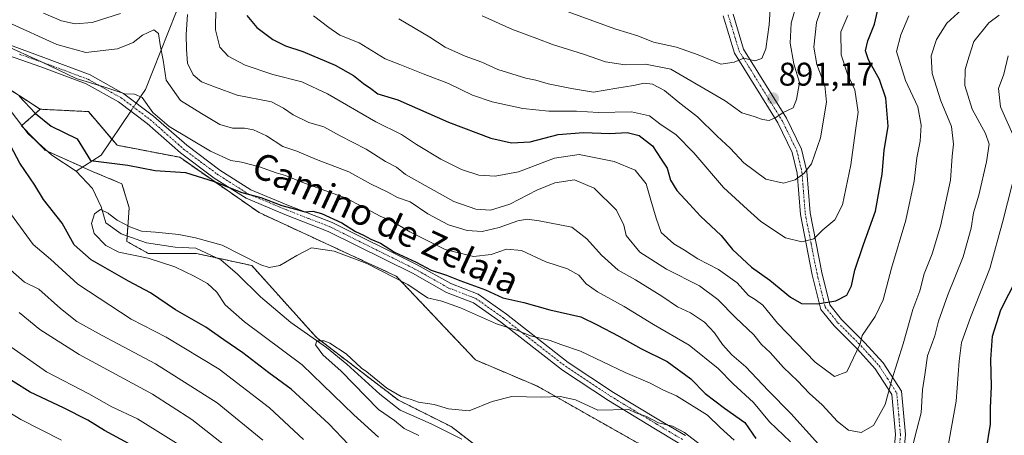
# Model space of a CAD drawing. Units: metres. Extents: x 661756 to 665217, y 4741899 to 4744293.
# Drawn here: x 662393 to 662694, y 4742936 to 4743063 of the extents above; entities that cross this region are included whole.
import ezdxf
from ezdxf.enums import TextEntityAlignment as Align

# ---------------------------------------------------------------- set-up
doc = ezdxf.new("R2010")
doc.units = ezdxf.units.M
doc.header["$MEASUREMENT"] = 0
doc.linetypes.add('TRAZO_Y_PUNTO', pattern=[1, 0.5, -0.25, 0, -0.25])
doc.linetypes.add('TRAZOS', pattern=[0.75, 0.5, -0.25])
for name, color, linetype, lineweight in [('Arbolado forestal', 92, 'TRAZOS', 0), ('Arbolado forestal CxS', 92, 'Continuous', 0), ('Camino', 19, 'Continuous', 0), ('Camino Cxs', 19, 'Continuous', 0), ('Camino eje', 39, 'TRAZO_Y_PUNTO', 13), ('Carátula', 7, 'Continuous', 5), ('Corriente natural lineal', 142, 'Continuous', 13), ('Corriente natural lineal oculto', 19, 'TRAZO_Y_PUNTO', 13), ('Curva de nivel maestra', 36, 'Continuous', 30), ('Curva de nivel normal', 36, 'Continuous', 0), ('Pastizal CxS', 92, 'Continuous', 0), ('Punto de cota en terreno', 7, 'Continuous', 0), ('Rótulo de punto de cota en terreno', 19, 'Continuous', 0), ('Texto cartográfico', 19, 'Continuous', 0)]:
    doc.layers.add(name, color=color, linetype=linetype, lineweight=lineweight)
doc.styles.add('Arial', font='txt', dxfattribs={"height": 0.2})

# ---------------------------------------------------------------- blocks, each defined once
blk = doc.blocks.new('*U156')
at = {"layer": 'Curva de nivel normal', "color": 36, "linetype": 'Continuous', "lineweight": 0}
for points in [[(662665.08, 4743064.18, 870), (662662.61, 4743058.38, 870), (662661.37, 4743053.33, 870), (662664.07, 4743044.38, 870), (662667.82, 4743036.4, 870), (662668.91, 4743030.74, 870), (662668.56, 4743025.9, 870), (662667.54, 4743020.74, 870), (662666.74, 4743013.66, 870), (662664.23, 4743001.68, 870), (662659.8, 4742987.02, 870), (662657.3, 4742977.28, 870), (662654.77, 4742972.28, 870), (662650.86, 4742966.45, 870), (662650.26, 4742963.85, 870), (662646.16, 4742955.28, 870), (662642.36, 4742953.92, 870), (662636.43, 4742958.22, 870), (662624.97, 4742970.23, 870), (662620.41, 4742975.67, 870), (662618.14, 4742977.4, 870), (662616.07, 4742978.66, 870), (662612.63, 4742982.55, 870), (662606.94, 4742986.58, 870), (662600.62, 4742989.88, 870), (662596.5, 4742992.49, 870), (662593.19, 4742994.42, 870), (662589.36, 4742997.95, 870), (662587.79, 4743002.28, 870), (662586.16, 4743007.77, 870), (662584.78, 4743012.78, 870), (662581.44, 4743016.98, 870), (662574.99, 4743019.68, 870), (662564.29, 4743021.74, 870), (662556.76, 4743020.64, 870), (662545.69, 4743016.48, 870), (662538.57, 4743015.12, 870), (662533.54, 4743015.47, 870), (662528.25, 4743017.2, 870), (662521.94, 4743020.37, 870), (662514.54, 4743024.82, 870), (662509.9, 4743027.95, 870), (662502.1, 4743031.81, 870), (662487.33, 4743040.34, 870), (662479.44, 4743044.04, 870), (662470.55, 4743046.22, 870), (662462.16, 4743049.11, 870), (662456.92, 4743051.85, 870), (662454.4, 4743054.62, 870), (662453, 4743059.95, 870), (662453.14, 4743066.77, 870)], [(662389.38, 4742963.64, 870), (662401.34, 4742955.28, 870), (662414.32, 4742948.58, 870), (662421.34, 4742944.59, 870), (662429.18, 4742940.98, 870), (662445.7, 4742930.59, 870)]]:
    blk.add_polyline3d(points, dxfattribs=at)
blk = doc.blocks.new('*U164')
at = {"layer": 'Curva de nivel normal', "color": 36, "linetype": 'Continuous', "lineweight": 0}
for points in [[(662681.18, 4743066.01, 865), (662676.71, 4743062, 865), (662673.57, 4743057, 865), (662671.94, 4743052.01, 865), (662672.22, 4743046.54, 865), (662674.91, 4743038.18, 865), (662678.18, 4743030.37, 865), (662678.76, 4743024.93, 865), (662678.4, 4743021.27, 865), (662677.88, 4743013.93, 865), (662674.84, 4742999.84, 865), (662672.24, 4742991.37, 865), (662669.83, 4742985.24, 865), (662668.5, 4742980.07, 865), (662666.32, 4742974.38, 865), (662663.42, 4742963.89, 865), (662659.94, 4742952.88, 865), (662657.84, 4742945.32, 865), (662654.31, 4742938.93, 865), (662650.55, 4742936.72, 865), (662646.64, 4742937.46, 865), (662643.26, 4742940.07, 865), (662638.58, 4742945.17, 865), (662634.74, 4742948.66, 865), (662631.02, 4742952.6, 865), (662626.72, 4742956.62, 865), (662622.67, 4742961.18, 865), (662620.09, 4742963.66, 865), (662617.72, 4742966.65, 865), (662612.21, 4742971.8, 865), (662606.67, 4742977.48, 865), (662601.03, 4742981.64, 865), (662590.99, 4742986.75, 865), (662582.8, 4742991.88, 865), (662578.68, 4742996.96, 865), (662577.96, 4743000.21, 865), (662575.74, 4743004.72, 865), (662568.91, 4743011.46, 865), (662562.81, 4743014.03, 865), (662556.81, 4743013.12, 865), (662551.36, 4743010.9, 865), (662543.12, 4743006.64, 865), (662537.17, 4743004.76, 865), (662532.62, 4743005.02, 865), (662525.93, 4743007.45, 865), (662511.18, 4743015.62, 865), (662508.38, 4743017.93, 865), (662505.06, 4743019.65, 865), (662499.12, 4743023.38, 865), (662491.13, 4743027.48, 865), (662486.21, 4743030.2, 865), (662481.58, 4743031.6, 865), (662476.84, 4743033.91, 865), (662473.82, 4743035.97, 865), (662470.19, 4743037.93, 865), (662459.7, 4743039.97, 865), (662453.08, 4743042.33, 865), (662448.76, 4743043.96, 865), (662446.21, 4743046.13, 865), (662444.48, 4743049.74, 865), (662444.22, 4743053.9, 865), (662444.07, 4743058.44, 865), (662444.52, 4743064.57, 865)], [(662424.02, 4743064.9, 865), (662415.3, 4743062.19, 865), (662410.13, 4743061.75, 865), (662405.96, 4743062.68, 865), (662400.42, 4743065.01, 865)], [(662393.02, 4742973.49, 865), (662399.3, 4742968.25, 865), (662411.31, 4742960.58, 865), (662433.8, 4742948.45, 865), (662445.8, 4742940.73, 865), (662457.26, 4742931.71, 865)]]:
    blk.add_polyline3d(points, dxfattribs=at)
blk = doc.blocks.new('*U170')
at = {"layer": 'Curva de nivel normal', "color": 36, "linetype": 'Continuous', "lineweight": 0}
blk.add_polyline3d([(662611.68, 4742934.39, 845), (662607.36, 4742938.31, 845), (662603.54, 4742942.03, 845), (662594.03, 4742947.92, 845), (662590.07, 4742949.67, 845), (662585.95, 4742951.87, 845), (662578.34, 4742955.13, 845), (662564.69, 4742961.66, 845), (662558.69, 4742963.64, 845), (662555.36, 4742964.86, 845), (662549.36, 4742966.27, 845), (662545.68, 4742967.82, 845), (662539.02, 4742969.94, 845), (662528.03, 4742974.85, 845), (662522.26, 4742976.88, 845), (662517.87, 4742977.98, 845), (662511.91, 4742982.02, 845), (662499.38, 4742988.41, 845), (662489.37, 4742992.24, 845), (662482.44, 4742993.23, 845), (662477.94, 4742990.88, 845), (662472.76, 4742987.82, 845), (662469.43, 4742987.23, 845), (662466.88, 4742988.05, 845), (662455.04, 4742994.01, 845), (662446.88, 4742996.31, 845), (662441.86, 4742997.35, 845), (662441.79, 4742997.34, 845), (662434.67, 4742997.98, 845), (662430.46, 4742998.37, 845), (662426.81, 4742999.64, 845), (662423, 4743001.71, 845), (662420.38, 4743003.63, 845), (662420.22, 4743003.88, 845), (662417.9, 4743005.01, 845), (662416.03, 4743003.62, 845), (662415.14, 4743000.66, 845), (662415.98, 4742997.63, 845), (662419.52, 4742993.96, 845), (662423.47, 4742991.86, 845), (662432.49, 4742990.09, 845), (662440.59, 4742987.47, 845), (662446.51, 4742984.61, 845), (662450.62, 4742982.36, 845), (662453.47, 4742979.65, 845), (662456.05, 4742975.79, 845), (662461.96, 4742970.56, 845), (662479.59, 4742957.4, 845), (662495.34, 4742942.17, 845), (662502.89, 4742935.37, 845)], dxfattribs=at)
blk = doc.blocks.new('*U175')
at = {"layer": 'Curva de nivel normal', "color": 36, "linetype": 'Continuous', "lineweight": 0}
for points in [[(662692.76, 4743064.37, 860), (662689.62, 4743062.01, 860), (662684.96, 4743056.34, 860), (662683.5, 4743051.53, 860), (662682.35, 4743047.75, 860), (662682.2, 4743042.9, 860), (662684.48, 4743035.7, 860), (662688.56, 4743028.22, 860), (662689.65, 4743024.91, 860), (662688.9, 4743019.49, 860), (662686.5, 4743009.37, 860), (662684.87, 4743003.94, 860), (662684.12, 4742999.2, 860), (662681.74, 4742990.44, 860), (662677.05, 4742978.82, 860), (662674.22, 4742970.8, 860), (662673.01, 4742966.36, 860), (662670.86, 4742960.15, 860), (662670.02, 4742954.42, 860), (662669.3, 4742949.8, 860), (662668.87, 4742942.74, 860), (662667.6, 4742937.62, 860), (662666.05, 4742931.66, 860)], [(662638.37, 4742932.14, 860), (662629.03, 4742942.53, 860), (662622.07, 4742949.64, 860), (662615.28, 4742956.88, 860), (662610.98, 4742960.53, 860), (662608.08, 4742963.67, 860), (662605.67, 4742967.26, 860), (662602.56, 4742970.48, 860), (662598.32, 4742973.4, 860), (662594.36, 4742975.21, 860), (662589.51, 4742978.47, 860), (662581.54, 4742983.42, 860), (662576.23, 4742986.42, 860), (662571.13, 4742991.03, 860), (662566.64, 4742996.02, 860), (662562, 4742999.59, 860), (662552.03, 4743001.45, 860), (662548.36, 4743001.99, 860), (662545.56, 4743001.52, 860), (662539.81, 4742999.41, 860), (662534.58, 4742998.23, 860), (662530.03, 4742998.54, 860), (662524.27, 4743000.28, 860), (662518, 4743003.6, 860), (662512.59, 4743007.26, 860), (662508.72, 4743008.64, 860), (662505.8, 4743010.25, 860), (662500.48, 4743012.83, 860), (662493.82, 4743016.52, 860), (662483.98, 4743020.24, 860), (662477.91, 4743022.83, 860), (662473.69, 4743024.27, 860), (662468.69, 4743027.48, 860), (662464.7, 4743029.3, 860), (662461.96, 4743029.87, 860), (662458.21, 4743029.82, 860), (662454.34, 4743030.94, 860), (662448.72, 4743034.32, 860), (662442.38, 4743038.31, 860), (662437.97, 4743044.57, 860), (662437.02, 4743050.62, 860), (662436.1, 4743055.37, 860), (662435.58, 4743058.84, 860), (662434.21, 4743059.87, 860), (662430.7, 4743058.26, 860), (662427.82, 4743056.03, 860), (662423.04, 4743054.11, 860), (662413.41, 4743053, 860), (662404.5, 4743055.38, 860), (662389.78, 4743062.18, 860)], [(662390.35, 4742986.49, 860), (662394.68, 4742982.77, 860), (662399.01, 4742980.6, 860), (662405.67, 4742974.71, 860), (662410.68, 4742970.74, 860), (662418.35, 4742966.37, 860), (662434.68, 4742957.78, 860), (662453.54, 4742945.8, 860), (662467.51, 4742934.42, 860)]]:
    blk.add_polyline3d(points, dxfattribs=at)
blk = doc.blocks.new('*U178')
at = {"layer": 'Curva de nivel normal', "color": 36, "linetype": 'Continuous', "lineweight": 0}
for points in [[(662695.46, 4743051.95, 855), (662694.21, 4743046.39, 855), (662692.56, 4743041.98, 855), (662693.16, 4743036.36, 855), (662697.73, 4743026.05, 855)], [(662698.02, 4743017.78, 855), (662693.86, 4743001.39, 855), (662689.91, 4742986.95, 855), (662683.94, 4742971.95, 855), (662681.23, 4742964.28, 855), (662680.47, 4742958.54, 855), (662679.63, 4742946.3, 855), (662676.69, 4742930.46, 855)], [(662628.91, 4742933.89, 855), (662622.53, 4742940, 855), (662617.6, 4742945.92, 855), (662611.38, 4742951.63, 855), (662606.76, 4742956.35, 855), (662597.89, 4742963.48, 855), (662586.99, 4742969.82, 855), (662578.08, 4742975.28, 855), (662569.92, 4742979.74, 855), (662566.42, 4742982.19, 855), (662564.19, 4742984.89, 855), (662560.67, 4742986.85, 855), (662554.08, 4742988.92, 855), (662546.61, 4742992.46, 855), (662542.09, 4742992.78, 855), (662537.4, 4742991.18, 855), (662531.91, 4742990.55, 855), (662523.31, 4742992.76, 855), (662512.48, 4742998.12, 855), (662506.68, 4743001.6, 855), (662503.38, 4743002.96, 855), (662500.79, 4743004.38, 855), (662498.03, 4743005.75, 855), (662493.02, 4743008.47, 855), (662480.24, 4743012.97, 855), (662474.48, 4743015.41, 855), (662471.6, 4743016.2, 855), (662466.47, 4743018.03, 855), (662461, 4743019.45, 855), (662457.72, 4743019.95, 855), (662451.55, 4743022.77, 855), (662438.86, 4743030.34, 855), (662433.83, 4743034.61, 855), (662430.64, 4743039.19, 855), (662428.3, 4743040.26, 855), (662425.28, 4743040.29, 855), (662418.87, 4743042.47, 855), (662410.44, 4743045.04, 855), (662399.84, 4743050.11, 855), (662388.13, 4743055.4, 855)], [(662388.44, 4743006.41, 855), (662397.25, 4742994.3, 855), (662402.6, 4742989.74, 855), (662410.99, 4742982.1, 855), (662427.29, 4742971.43, 855), (662437.92, 4742965.86, 855), (662454.13, 4742956.1, 855), (662469.56, 4742944.31, 855), (662479.97, 4742934.57, 855)]]:
    blk.add_polyline3d(points, dxfattribs=at)
blk = doc.blocks.new('*U180')
at = {"layer": 'Curva de nivel normal', "color": 36, "linetype": 'Continuous', "lineweight": 0}
for points in [[(662405.98, 4742934.37, 880), (662393.52, 4742940.73, 880), (662381.58, 4742947.93, 880)], [(662482.99, 4743064.16, 880), (662487.75, 4743060.65, 880), (662491.12, 4743058.28, 880), (662497.02, 4743055.94, 880), (662504.93, 4743051, 880), (662509.39, 4743049.27, 880), (662516.54, 4743046.46, 880), (662524.32, 4743043.48, 880), (662531.67, 4743039.92, 880), (662537.62, 4743037.9, 880), (662547.09, 4743035.86, 880), (662554.96, 4743035.04, 880), (662563.43, 4743035.03, 880), (662570.2, 4743034.67, 880), (662580.29, 4743034.88, 880), (662585.82, 4743033.63, 880), (662588.99, 4743031.13, 880), (662593.95, 4743027.76, 880), (662599.38, 4743022.3, 880), (662608.43, 4743011.69, 880), (662615.73, 4743004.99, 880), (662619.84, 4743001.31, 880), (662627.38, 4742996.28, 880), (662632.36, 4742995.03, 880), (662636.03, 4742996.02, 880), (662638.79, 4742998.72, 880), (662642.45, 4743001.78, 880), (662644.84, 4743006.34, 880), (662647.37, 4743018.63, 880), (662648.78, 4743029.08, 880), (662649.65, 4743034.76, 880), (662648.61, 4743041.6, 880), (662646.31, 4743046.36, 880), (662644.39, 4743052.28, 880), (662644.28, 4743059.28, 880), (662646.4, 4743064.29, 880)]]:
    blk.add_polyline3d(points, dxfattribs=at)
blk = doc.blocks.new('*U203')
at = {"layer": 'Curva de nivel normal', "color": 36, "linetype": 'Continuous', "lineweight": 0}
blk.add_polyline3d([(662602.69, 4742931.95, 840), (662596.54, 4742936.8, 840), (662592.81, 4742938.65, 840), (662588.58, 4742939.74, 840), (662584.83, 4742941.65, 840), (662581.6, 4742942.77, 840), (662579.49, 4742943.82, 840), (662569.98, 4742943.57, 840), (662563.12, 4742946.7, 840), (662558.46, 4742947.71, 840), (662552.64, 4742947.56, 840), (662543.67, 4742947.72, 840), (662537.71, 4742946.22, 840), (662530.6, 4742943.38, 840), (662524.33, 4742943.95, 840), (662519.93, 4742945.32, 840), (662515.14, 4742945.99, 840), (662512.88, 4742946.81, 840), (662509.86, 4742947.78, 840), (662505.42, 4742950.27, 840), (662499.33, 4742955.3, 840), (662497.67, 4742956.42, 840), (662493.04, 4742960.81, 840), (662488.01, 4742964.12, 840), (662486.29, 4742964.78, 840), (662484.05, 4742964.78, 840), (662483.65, 4742963.59, 840), (662485.9, 4742960.55, 840), (662491.48, 4742955.53, 840), (662502.85, 4742943.76, 840), (662507.76, 4742940.38, 840), (662510.77, 4742937.95, 840), (662515.22, 4742935.82, 840)], dxfattribs=at)
blk = doc.blocks.new('*U299')
at = {"layer": 'Curva de nivel maestra', "color": 36, "linetype": 'Continuous', "lineweight": 30}
for points in [[(662493.74, 4742933.11, 850), (662487.68, 4742939.43, 850), (662476.24, 4742949.99, 850), (662469.4, 4742955.05, 850), (662461.39, 4742961.16, 850), (662455.59, 4742965.14, 850), (662450.04, 4742969, 850), (662440.86, 4742974.25, 850), (662433.18, 4742979.48, 850), (662426.44, 4742983.04, 850), (662414.99, 4742989.59, 850), (662409.86, 4742994.12, 850), (662406.16, 4743000.76, 850), (662400.45, 4743008.05, 850), (662397.8, 4743012.4, 850), (662393.24, 4743019.17, 850), (662386.69, 4743031.29, 850)], [(662392.98, 4743039.58, 850), (662397.97, 4743034.33, 850), (662402.8, 4743030.44, 850), (662410.7, 4743026.56, 850), (662414.82, 4743019.96, 850), (662426.25, 4743018.53, 850), (662434.59, 4743016.94, 850), (662443.83, 4743016.25, 850), (662452.59, 4743013.53, 850), (662461.1, 4743010.21, 850), (662466.92, 4743008.58, 850), (662473.38, 4743006.16, 850), (662477.47, 4743005.07, 850), (662480.34, 4743004.29, 850), (662482.8, 4743004.45, 850), (662485.47, 4743003.74, 850), (662491.66, 4743000.86, 850), (662495.88, 4742998.18, 850), (662498.32, 4742997.14, 850), (662500.54, 4742995.89, 850), (662503.52, 4742994.63, 850), (662507.78, 4742991.93, 850), (662514.4, 4742988.88, 850), (662519.03, 4742986.44, 850), (662523.74, 4742984.87, 850), (662527.76, 4742983.2, 850), (662535.61, 4742980.4, 850), (662540.92, 4742977.94, 850), (662547.36, 4742976.56, 850), (662555.29, 4742974.25, 850), (662564.81, 4742972.12, 850), (662569.8, 4742969.71, 850), (662576.41, 4742966.24, 850), (662583.18, 4742962.44, 850), (662591.2, 4742958.45, 850), (662598.42, 4742953.14, 850), (662602.86, 4742948.67, 850), (662608.75, 4742944.21, 850), (662614.96, 4742939.8, 850), (662618.26, 4742934.92, 850)], [(662688.72, 4742931.19, 850), (662690.13, 4742939.34, 850), (662690.05, 4742944.34, 850), (662690.41, 4742950.77, 850), (662690.17, 4742959.09, 850), (662690.67, 4742966.21, 850), (662693.26, 4742974.28, 850), (662698.12, 4742983.83, 850)]]:
    blk.add_polyline3d(points, dxfattribs=at)
blk = doc.blocks.new('*U319')
at = {"layer": 'Curva de nivel maestra', "color": 36, "linetype": 'Continuous', "lineweight": 30}
for points in [[(662426.4, 4742933.38, 875), (662419.07, 4742937.35, 875), (662413.96, 4742940.5, 875), (662406.57, 4742944.28, 875), (662396.37, 4742949.08, 875), (662380.66, 4742958.86, 875)], [(662462.66, 4743064.27, 875), (662465.66, 4743060.6, 875), (662470.56, 4743056.97, 875), (662474.45, 4743054.99, 875), (662479.8, 4743053.3, 875), (662489.66, 4743049.07, 875), (662495.27, 4743045.93, 875), (662498.28, 4743043.48, 875), (662500.54, 4743042, 875), (662502.69, 4743040.31, 875), (662508.84, 4743038.55, 875), (662524.36, 4743031.65, 875), (662537.23, 4743026.82, 875), (662543.59, 4743025.38, 875), (662549.24, 4743025.7, 875), (662557.82, 4743027.93, 875), (662565.55, 4743028.55, 875), (662573.64, 4743028.23, 875), (662578.95, 4743028.55, 875), (662582.62, 4743027.59, 875), (662586.66, 4743024.4, 875), (662589.4, 4743020.39, 875), (662591.16, 4743017.58, 875), (662592.22, 4743013.98, 875), (662594.15, 4743010.74, 875), (662598.04, 4743006.63, 875), (662601.37, 4743002.96, 875), (662607.7, 4742996.96, 875), (662611.14, 4742992.72, 875), (662617.03, 4742987.31, 875), (662622.59, 4742983.3, 875), (662628.94, 4742978.16, 875), (662632.24, 4742976.22, 875), (662637.2, 4742976.07, 875), (662642.73, 4742977.04, 875), (662646.1, 4742978.71, 875), (662647.59, 4742981.6, 875), (662648.58, 4742986.41, 875), (662651.2, 4742994.26, 875), (662654.91, 4743004.45, 875), (662656.99, 4743015.76, 875), (662657.6, 4743023.05, 875), (662658.74, 4743030.43, 875), (662658.12, 4743039, 875), (662656.15, 4743044.76, 875), (662652.79, 4743050.71, 875), (662651.9, 4743053.52, 875), (662652.6, 4743056.52, 875), (662654.62, 4743061.62, 875), (662655.48, 4743065.67, 875)]]:
    blk.add_polyline3d(points, dxfattribs=at)
blk = doc.blocks.new('5PATER')
at = {"layer": 'Carátula', "linetype": 'Continuous', "lineweight": 5}
h = blk.add_hatch(color=250, dxfattribs=at)
edge = h.paths.add_edge_path()
edge.add_ellipse((0, 0.01), major_axis=(-1.33, -1.34), ratio=0.999422, start_angle=0, end_angle=360)

msp = doc.modelspace()

# ---------------------------------------------------------------- linework, layer by layer
at = {"layer": 'Arbolado forestal', "color": 92, "linetype": 'TRAZOS', "lineweight": 0}
for points in [[(662168.9, 4743143.36, 872.93), (662169.56, 4743143.25, 872.89), (662220.3, 4743134.64, 867.74), (662262.98, 4743122.03, 863.41), (662292.08, 4743114.26, 859.75), (662298.65, 4743105.51, 858.58), (662302.37, 4743100.55, 857.74), (662306.18, 4743095.47, 857.38), (662309.54, 4743090.99, 857.16), (662315.09, 4743085.44, 855.03), (662326.06, 4743074.47, 854.28), (662327.97, 4743072.56, 854.4), (662335.41, 4743070, 853.5), (662336.92, 4743069.48, 853.38), (662343.84, 4743067.1, 852.49), (662349.6, 4743065.12, 851.01), (662353.26, 4743063.86, 850.67), (662359.01, 4743061.89, 851.41), (662399.47, 4743035.63, 850.22)], [(662399.47, 4743035.63, 850.22), (662393.82, 4743030.66, 847.44), (662393.71, 4743030.56, 847.4), (662394.6, 4743029.64, 847.4), (662398.45, 4743025.66, 847.46), (662400.91, 4743023.13, 847.48), (662401.6, 4743022.82, 847.51), (662412.42, 4743017.95, 846.98), (662415.61, 4743016.51, 846.6), (662424.43, 4743012.83, 848.64), (662426.64, 4743005.48, 848.41), (662426.03, 4742996.9, 845.38), (662425.91, 4742995.18, 844.87), (662432.52, 4742991.5, 844.12), (662447.22, 4742991.5, 842.65), (662453.39, 4742990.16, 842.44), (662464.13, 4742987.82, 844.07), (662483.98, 4742965.76, 840.65), (662508.98, 4742946.64, 839.29), (662525.15, 4742938.55, 837.29), (662547.2, 4742921.53, 836.63)], [(662399.47, 4743035.63, 850.22), (662414.17, 4743034.9, 852.12), (662421.38, 4743026.49, 850.68), (662422.99, 4743024.6, 850.51), (662442.11, 4743020.92, 851.39), (662466.37, 4743004.01, 848.24), (662508.35, 4742984.58, 845.27), (662532.53, 4742958.97, 841.7), (662551.5, 4742950.9, 840.53), (662584.21, 4742932.4, 838.45)]]:
    msp.add_polyline3d(points, dxfattribs=at)
at = {"layer": 'Arbolado forestal CxS', "color": 92, "linetype": 'Continuous', "lineweight": 0}
for points in [[(662359.01, 4743061.89, 851.41), (662399.47, 4743035.63, 850.22), (662393.71, 4743030.56, 847.4), (662400.91, 4743023.13, 847.48), (662415.61, 4743016.51, 846.6), (662424.43, 4743012.83, 848.64), (662426.64, 4743005.48, 848.41), (662425.91, 4742995.18, 844.87), (662432.52, 4742991.5, 844.12), (662447.23, 4742991.5, 842.65), (662464.13, 4742987.82, 844.07), (662483.98, 4742965.76, 840.65), (662508.98, 4742946.64, 839.29), (662525.15, 4742938.55, 837.29), (662550.88, 4742918.69, 836.7)], [(662698.49, 4742825.21, 828.83), (662684.91, 4742830.06, 829.75), (662673.28, 4742839.76, 830.5), (662661.92, 4742849.55, 831.28), (662644.28, 4742873.82, 835.15), (662637.66, 4742886.32, 836.76), (662630.6, 4742896.02, 836.72), (662620.9, 4742907.66, 836.36), (662601.5, 4742926.09, 838.11), (662584.21, 4742932.4, 838.45), (662551.5, 4742950.9, 840.53), (662532.53, 4742958.96, 841.7), (662508.35, 4742984.58, 845.27), (662466.37, 4743004, 848.24), (662442.11, 4743020.92, 851.39), (662422.99, 4743024.6, 850.51), (662414.17, 4743034.9, 852.12), (662399.47, 4743035.63, 850.22), (662359.01, 4743061.89, 851.41)]]:
    msp.add_polyline3d(points, dxfattribs=at)
at = {"layer": 'Camino', "color": 19, "linetype": 'Continuous', "lineweight": 0}
for points in [[(662687.72, 4742830.85, 830.25), (662687, 4742848.04, 837.25), (662685.82, 4742863.76, 842.03), (662681.22, 4742877.95, 845.58), (662672.87, 4742891.07, 850), (662665.54, 4742906.36, 855.08), (662660.24, 4742918.01, 859.23), (662660.05, 4742924.73, 860.73), (662661.04, 4742936.11, 862.46), (662659.93, 4742948.39, 864.18), (662654.83, 4742956.23, 866.99), (662649.4, 4742962.23, 869.69), (662642.3, 4742969.33, 872.49), (662638.16, 4742974.4, 874.33), (662635.56, 4742984.99, 877.83), (662631.93, 4743003.48, 881.92), (662630.92, 4743016.1, 885.24), (662629.44, 4743022.4, 887.16), (662625.03, 4743031.42, 889.39), (662611.82, 4743052.77, 895.6), (662608.35, 4743064.24, 899.55)], [(662611.35, 4743064.68, 899.38), (662614.57, 4743054.01, 895.84), (662627.66, 4743032.88, 889.24), (662632.29, 4743023.41, 886.79), (662633.9, 4743016.57, 884.72), (662634.9, 4743003.89, 881.74), (662638.49, 4742985.64, 877.62), (662640.91, 4742975.78, 874.54), (662644.53, 4742971.35, 872.44), (662651.58, 4742964.3, 869.11), (662657.21, 4742958.06, 866.29), (662662.85, 4742949.4, 863.11), (662664.06, 4742936.12, 861.18), (662663.05, 4742924.64, 860.01), (662663.22, 4742918.7, 859.27), (662668.25, 4742907.63, 855.06), (662675.5, 4742892.53, 849.43), (662683.95, 4742879.24, 844.95), (662688.78, 4742864.34, 841.27), (662689.99, 4742848.24, 837.26), (662690.99, 4742831.59, 831.06), (662692.07, 4742828.71, 829.52)], [(662386.38, 4743056.69, 855.12), (662400.53, 4743051.43, 856.28), (662414.74, 4743046.13, 856.11), (662425.01, 4743040.36, 854.83), (662434.07, 4743033.55, 854.8), (662444.26, 4743024.59, 853.36), (662454.41, 4743017, 852.46), (662463.82, 4743011.02, 850.92), (662475.38, 4743006.21, 850.24), (662488.74, 4743001, 849.34), (662514.76, 4742988.07, 849.22), (662525, 4742982.29, 848.07), (662533.41, 4742979.06, 847.82), (662542.02, 4742972.93, 847.21), (662560.94, 4742958.2, 842.21), (662574.81, 4742949.02, 841.18), (662588.64, 4742940.65, 840.44), (662596.76, 4742935.8, 839.56)], [(662595.09, 4742933.33, 838.83), (662587.09, 4742938.11, 839.46), (662573.2, 4742946.51, 840.36), (662559.16, 4742955.8, 841.61), (662540.21, 4742970.56, 845.65), (662531.98, 4742976.42, 846.21), (662523.72, 4742979.59, 846.3), (662513.35, 4742985.44, 847.06), (662487.52, 4742998.27, 847.95), (662474.26, 4743003.45, 848.92), (662462.42, 4743008.38, 849.3), (662452.69, 4743014.56, 850.74), (662442.36, 4743022.29, 851.82), (662432.16, 4743031.25, 853.11), (662423.36, 4743037.87, 853.8), (662413.47, 4743043.42, 854.7), (662399.58, 4743048.6, 854.36), (662385.57, 4743053.46, 852.98)]]:
    msp.add_polyline3d(points, dxfattribs=at)
at = {"layer": 'Camino Cxs', "color": 19, "linetype": 'Continuous', "lineweight": 0}
for points in [[(662660.05, 4742924.73, 860.73), (662661.04, 4742936.11, 862.46), (662659.93, 4742948.39, 864.18), (662654.83, 4742956.23, 866.99), (662649.4, 4742962.23, 869.69), (662642.3, 4742969.33, 872.49), (662638.16, 4742974.4, 874.33), (662635.56, 4742984.99, 877.83), (662631.93, 4743003.48, 881.92), (662630.92, 4743016.1, 885.24), (662629.44, 4743022.4, 887.16), (662625.03, 4743031.42, 889.39), (662611.82, 4743052.77, 895.6), (662608.35, 4743064.24, 899.55)], [(662611.35, 4743064.68, 899.38), (662614.57, 4743054.01, 895.84), (662627.66, 4743032.88, 889.24), (662632.29, 4743023.41, 886.79), (662633.9, 4743016.57, 884.72), (662634.9, 4743003.89, 881.74), (662638.49, 4742985.64, 877.62), (662640.91, 4742975.78, 874.54), (662644.53, 4742971.35, 872.44), (662651.58, 4742964.3, 869.11), (662657.21, 4742958.06, 866.29), (662662.85, 4742949.4, 863.11), (662664.06, 4742936.12, 861.18), (662663.05, 4742924.64, 860.01)], [(662386.38, 4743056.69, 855.12), (662400.53, 4743051.43, 856.28), (662414.74, 4743046.13, 856.11), (662425.01, 4743040.36, 854.83), (662434.07, 4743033.55, 854.8), (662444.26, 4743024.59, 853.36), (662454.41, 4743017, 852.46), (662463.82, 4743011.02, 850.92), (662475.38, 4743006.21, 850.24), (662488.74, 4743001, 849.34), (662514.76, 4742988.07, 849.22), (662525, 4742982.29, 848.07), (662533.41, 4742979.06, 847.82), (662542.02, 4742972.93, 847.21), (662560.94, 4742958.2, 842.21), (662574.81, 4742949.02, 841.18), (662588.64, 4742940.65, 840.44), (662596.76, 4742935.8, 839.56)], [(662595.09, 4742933.33, 838.83), (662587.09, 4742938.11, 839.46), (662573.2, 4742946.51, 840.36), (662559.16, 4742955.8, 841.61), (662540.21, 4742970.56, 845.65), (662531.98, 4742976.42, 846.21), (662523.72, 4742979.59, 846.3), (662513.35, 4742985.44, 847.06), (662487.52, 4742998.27, 847.95), (662474.26, 4743003.45, 848.92), (662462.42, 4743008.38, 849.3), (662452.69, 4743014.56, 850.74), (662442.36, 4743022.29, 851.82), (662432.16, 4743031.25, 853.11), (662423.36, 4743037.87, 853.8), (662413.47, 4743043.42, 854.7), (662399.58, 4743048.6, 854.36), (662385.57, 4743053.46, 852.98)]]:
    msp.add_polyline3d(points, dxfattribs=at)
at = {"layer": 'Camino eje', "color": 39, "linetype": 'TRAZO_Y_PUNTO', "lineweight": 13}
for points in [[(662609.85, 4743064.46, 899.46), (662611.59, 4743058.73, 898), (662613.2, 4743053.39, 895.68), (662619.8, 4743042.72, 892.59), (662626.35, 4743032.15, 889.41), (662630.87, 4743022.91, 887.02), (662632.41, 4743016.34, 884.99), (662632.91, 4743010, 883.42), (662633.42, 4743003.69, 881.83), (662635.23, 4742994.44, 879.84), (662637.03, 4742985.32, 877.83), (662639.54, 4742975.09, 874.42), (662643.42, 4742970.34, 872.42), (662650.49, 4742963.27, 869.38), (662653.21, 4742960.27, 868.1), (662656.02, 4742957.15, 866.63), (662658.57, 4742953.23, 865.28), (662661.39, 4742948.9, 863.66), (662662, 4742942.26, 862.71), (662662.55, 4742936.12, 861.86), (662662.05, 4742930.38, 861.54)], [(662393.05, 4743052.45, 854.89), (662400.06, 4743050.02, 855.3), (662414.11, 4743044.78, 855.4), (662419.05, 4743042, 854.76), (662424.19, 4743039.12, 854.29), (662428.72, 4743035.71, 853.84), (662433.12, 4743032.4, 853.87), (662438.21, 4743027.92, 853.41), (662443.31, 4743023.44, 852.4), (662448.48, 4743019.58, 852.13), (662453.55, 4743015.78, 851.59), (662463.12, 4743009.7, 850.09), (662474.82, 4743004.83, 849.6), (662481.45, 4743002.24, 849.13), (662488.13, 4742999.64, 848.62), (662501.14, 4742993.17, 848.11), (662514.06, 4742986.76, 848.12), (662524.36, 4742980.94, 847.15), (662532.7, 4742977.74, 846.84), (662541.12, 4742971.75, 846.44), (662550.58, 4742964.38, 843.93), (662560.05, 4742957, 841.9), (662574.01, 4742947.77, 840.65), (662580.95, 4742943.57, 840.66), (662587.87, 4742939.38, 839.85), (662595.93, 4742934.57, 839.13)]]:
    msp.add_polyline3d(points, dxfattribs=at)
at = {"layer": 'Corriente natural lineal', "color": 142, "linetype": 'Continuous', "lineweight": 13}
for points in [[(662525.52, 4743185.13, 922.16), (662506.92, 4743167.47, 910.46), (662493.69, 4743146.99, 899.91), (662474.15, 4743119.88, 887.61), (662462.17, 4743102.86, 881.19), (662451.14, 4743082.37, 871.07), (662441.06, 4743065.35, 863.51), (662431.6, 4743041.71, 855.61), (662428.79, 4743037.52, 854.34)], [(662352.46, 4743065.12, 850.56), (662353.1, 4743064.11, 850.66), (662355.98, 4743059.62, 850.16), (662361.25, 4743054.43, 849.52), (662369.2, 4743050.09, 849.41), (662378.75, 4743046.11, 849.1), (662385.32, 4743041.14, 849.06), (662390.26, 4743035.34, 847.54), (662395.8, 4743028.06, 847.22), (662402.94, 4743021.61, 847.24), (662410.4, 4743016.66, 846.52)], [(662427.12, 4743035.04, 853.53), (662418.05, 4743021.53, 848.92), (662410.4, 4743016.66, 846.52)], [(662410.4, 4743016.66, 846.52), (662415.38, 4743011.35, 845.67), (662418.1, 4743005.8, 845.55), (662419.53, 4743000.93, 844.58), (662424.21, 4742997.55, 845.04), (662431.96, 4742994.79, 844.17), (662440.75, 4742993.4, 842.41), (662447.08, 4742993.1, 842.32), (662454.68, 4742989.56, 842.3), (662459.8, 4742985.21, 841.85), (662466.77, 4742978.23, 840.77), (662476.13, 4742970.35, 841.7), (662486.98, 4742962.78, 839.72), (662493.2, 4742957.63, 839.57), (662503.35, 4742948.52, 838.96), (662509.56, 4742943.54, 838.27), (662519.02, 4742939.38, 838.03), (662528.41, 4742934.73, 837.75)]]:
    msp.add_polyline3d(points, dxfattribs=at)
at = {"layer": 'Corriente natural lineal oculto', "color": 19, "linetype": 'TRAZO_Y_PUNTO', "lineweight": 13}
msp.add_polyline3d([(662428.79, 4743037.52, 854.34), (662427.12, 4743035.04, 853.53)], dxfattribs=at)
at = {"layer": 'Curva de nivel normal', "color": 36, "linetype": 'Continuous', "lineweight": 0}
for points in [[(662639.86, 4743070.78, 885), (662636.83, 4743062.18, 885), (662636.03, 4743054.61, 885), (662636.93, 4743049.28, 885), (662639.45, 4743042.92, 885), (662639.95, 4743037.8, 885), (662638.1, 4743026.86, 885), (662635.31, 4743018.94, 885), (662633.03, 4743015.95, 885), (662630.33, 4743014.07, 885), (662626.76, 4743013, 885), (662621.34, 4743014.26, 885), (662614.65, 4743019.24, 885), (662610.43, 4743023.69, 885), (662606.45, 4743027.34, 885), (662600.43, 4743033.27, 885), (662594.56, 4743037.87, 885), (662590.33, 4743041.37, 885), (662586.69, 4743043.31, 885), (662584.16, 4743043.57, 885), (662580.87, 4743042.84, 885), (662575.82, 4743042.08, 885), (662568.69, 4743040.88, 885), (662561.94, 4743041.94, 885), (662554.79, 4743043.39, 885), (662551.07, 4743044.48, 885), (662547.95, 4743045.13, 885), (662539.42, 4743047.74, 885), (662534.52, 4743050.03, 885), (662529.41, 4743051.86, 885), (662523.29, 4743054.58, 885), (662518.63, 4743057.71, 885), (662509.11, 4743063.24, 885)], [(662631.03, 4743068.65, 890), (662629.08, 4743061.96, 890), (662628.8, 4743055.83, 890), (662629.95, 4743049.48, 890), (662631.7, 4743043.85, 890), (662630.78, 4743038.65, 890), (662629.71, 4743036.02, 890), (662626.69, 4743034.68, 890), (662624.38, 4743033.05, 890), (662622.43, 4743032.22, 890), (662620.31, 4743032.44, 890), (662617.75, 4743033.36, 890), (662614.05, 4743034.51, 890), (662608.94, 4743038.16, 890), (662592.34, 4743047.86, 890), (662584.56, 4743049.38, 890), (662578.35, 4743049.23, 890), (662572.36, 4743050.12, 890), (662565.55, 4743052.43, 890), (662556.08, 4743055.38, 890), (662551.36, 4743057.28, 890), (662543.86, 4743060.05, 890), (662534.65, 4743064.19, 890)], [(662622.84, 4743067.78, 895), (662622.42, 4743061.45, 895), (662621.39, 4743054.11, 895), (662620.18, 4743051.14, 895), (662618, 4743050.44, 895), (662614.61, 4743051.3, 895), (662611.73, 4743050.04, 895), (662607.62, 4743049.4, 895), (662600.69, 4743052.29, 895), (662594.03, 4743054.62, 895), (662587.03, 4743056.13, 895), (662582.24, 4743058.03, 895), (662575.49, 4743060.13, 895), (662560.58, 4743065.51, 895)]]:
    msp.add_polyline3d(points, dxfattribs=at)
at = {"layer": 'Pastizal CxS', "color": 92, "linetype": 'Continuous', "lineweight": 0}
for points in [[(662550.88, 4742918.69, 836.7), (662525.15, 4742938.55, 837.29), (662508.98, 4742946.64, 839.29), (662483.98, 4742965.76, 840.65), (662464.13, 4742987.82, 844.07), (662447.23, 4742991.5, 842.65), (662432.52, 4742991.5, 844.12), (662425.91, 4742995.18, 844.87), (662426.64, 4743005.48, 848.41), (662424.43, 4743012.83, 848.64), (662415.61, 4743016.51, 846.6), (662400.91, 4743023.13, 847.48), (662393.71, 4743030.56, 847.4), (662399.47, 4743035.63, 850.22), (662414.17, 4743034.9, 852.12), (662422.99, 4743024.6, 850.51), (662442.11, 4743020.92, 851.39), (662466.37, 4743004, 848.24), (662508.35, 4742984.58, 845.27), (662532.53, 4742958.96, 841.7), (662551.5, 4742950.9, 840.53), (662584.21, 4742932.4, 838.45)], [(662399.47, 4743035.63, 850.22), (662393.82, 4743030.66, 847.44), (662393.71, 4743030.56, 847.4), (662394.6, 4743029.64, 847.4), (662398.45, 4743025.66, 847.46), (662400.91, 4743023.13, 847.48), (662401.6, 4743022.82, 847.51), (662412.42, 4743017.95, 846.98), (662415.61, 4743016.51, 846.6), (662424.43, 4743012.83, 848.64), (662426.64, 4743005.48, 848.41), (662426.03, 4742996.9, 845.38), (662425.91, 4742995.18, 844.87), (662432.52, 4742991.5, 844.12), (662447.22, 4742991.5, 842.65), (662453.39, 4742990.16, 842.44), (662464.13, 4742987.82, 844.07), (662483.98, 4742965.76, 840.65), (662508.98, 4742946.64, 839.29), (662525.15, 4742938.55, 837.29), (662547.2, 4742921.53, 836.63)], [(662399.47, 4743035.63, 850.22), (662414.17, 4743034.9, 852.12), (662421.38, 4743026.49, 850.68), (662422.99, 4743024.6, 850.51), (662442.11, 4743020.92, 851.39), (662466.37, 4743004.01, 848.24), (662508.35, 4742984.58, 845.27), (662532.53, 4742958.97, 841.7), (662551.5, 4742950.9, 840.53), (662584.21, 4742932.4, 838.45)]]:
    msp.add_polyline3d(points, dxfattribs=at)

# ---------------------------------------------------------------- block references
at = {"layer": 'Curva de nivel maestra', "color": 36, "linetype": 'Continuous', "lineweight": 30}
for name in ['*U319', '*U299']:
    msp.add_blockref(name, (0, 0), dxfattribs=at)
at = {"layer": 'Curva de nivel normal', "color": 36, "linetype": 'Continuous', "lineweight": 0}
for name in ['*U180', '*U156', '*U164', '*U175', '*U178', '*U170', '*U203']:
    msp.add_blockref(name, (0, 0), dxfattribs=at)
at = {"layer": 'Punto de cota en terreno', "linetype": 'Continuous', "lineweight": 0}
msp.add_blockref('5PATER', (662623.53, 4743038.91, 891.17), dxfattribs=at)

# ---------------------------------------------------------------- texts
at = {"layer": 'Rótulo de punto de cota en terreno', "color": 19, "linetype": 'Continuous', "lineweight": 0, "style": 'Arial'}
msp.add_text('891,17', height=7, dxfattribs=at).set_placement((662625.29, 4743040.67), align=Align.BOTTOM_LEFT)
at = {"layer": 'Texto cartográfico', "color": 19, "linetype": 'Continuous', "lineweight": 0, "style": 'Arial'}
msp.add_text('Camino de Zelaia', height=8, rotation=-24.8148, dxfattribs=at).set_placement((662505.16, 4743000.87), align=Align.MIDDLE_CENTER)

doc.saveas('drawing.dxf')
